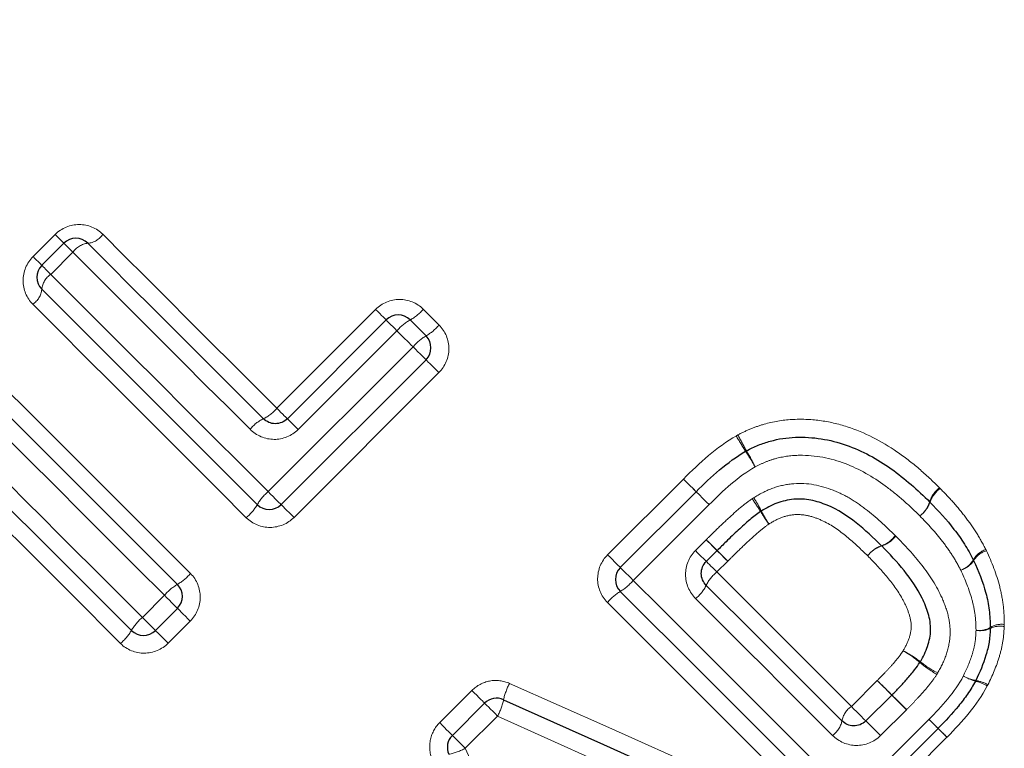
# Model space of a CAD drawing. Units: millimetres. Extents: x 105 to 306, y 24 to 282.
# Drawn here: x 180 to 191, y 190 to 199 of the extents above; entities that cross this region are included whole.
import ezdxf

# ---------------------------------------------------------------- set-up
doc = ezdxf.new("R2010")
doc.units = ezdxf.units.MM
doc.linetypes.add('PHANTOM', pattern=[12.7, 6.35, -1.27, 1.27, -1.27, 1.27, -1.27])

msp = doc.modelspace()

# ---------------------------------------------------------------- linework, layer by layer
at = {"color": 8, "linetype": 'PHANTOM', "lineweight": 18}
for p, q in [((179.777, 196.075), (180.038, 196.336)), ((180.248, 196.126), (179.987, 195.865)), ((182.657, 194.283), (183.825, 195.451)), ((184.077, 195.199), (182.909, 194.031)), ((182.556, 193.297), (184.267, 195.008)), ((184.572, 194.703), (182.861, 192.992)), ((186.566, 192.55), (187.462, 193.446)), ((187.765, 193.143), (186.869, 192.247)), ((187.603, 192.601), (187.731, 192.728)), ((187.985, 192.474), (187.857, 192.347)), ((181.069, 191.81), (181.33, 192.071)), ((181.635, 191.766), (181.374, 191.505)), ((189.446, 190.758), (189.751, 191.064)), ((184.582, 190.566), (184.963, 190.947)), ((190.097, 190.718), (189.791, 190.413)), ((185.266, 190.644), (184.885, 190.263)), ((189.437, 189.679), (190.363, 190.604)), ((190.575, 190.393), (189.649, 189.467))]:
    msp.add_line(p, q, dxfattribs=at)
at = {"color": 7, "linetype": 'Continuous', "lineweight": 25}
for p, q in [((179.881, 195.972), (180.142, 196.233)), ((182.782, 194.158), (183.949, 195.326)), ((184.421, 194.855), (182.709, 193.143)), ((186.716, 192.4), (187.612, 193.296)), ((187.859, 192.6), (187.732, 192.472)), ((181.484, 191.917), (181.223, 191.656)), ((184.732, 190.415), (185.113, 190.796)), ((189.617, 190.587), (189.923, 190.892)), ((190.471, 190.497), (189.545, 189.571))]:
    msp.add_line(p, q, dxfattribs=at)
at = {"color": 8, "linetype": 'PHANTOM', "lineweight": 18, "flags": 128}
for points in [[(180.142, 196.233), (180.14, 196.234), (180.135, 196.24), (180.126, 196.249), (180.113, 196.261), (180.098, 196.277), (180.08, 196.295), (180.06, 196.315), (180.038, 196.336)], [(180.602, 196.339), (180.855, 196.085), (181.11, 195.83), (181.366, 195.574), (181.623, 195.317), (181.88, 195.06), (182.139, 194.802), (182.398, 194.543), (182.657, 194.283)], [(180.248, 196.126), (180.226, 196.148), (180.206, 196.169), (180.187, 196.187), (180.172, 196.203), (180.159, 196.216), (180.15, 196.225), (180.144, 196.231), (180.142, 196.233)], [(179.881, 195.972), (179.879, 195.973), (179.873, 195.979), (179.864, 195.988), (179.852, 196), (179.837, 196.016), (179.819, 196.034), (179.799, 196.053), (179.777, 196.075)], [(182.341, 194.034), (182.077, 194.298), (181.813, 194.561), (181.55, 194.824), (181.288, 195.086), (181.027, 195.348), (180.766, 195.608), (180.507, 195.868), (180.248, 196.126)], [(179.987, 195.865), (179.965, 195.887), (179.945, 195.908), (179.926, 195.926), (179.911, 195.942), (179.898, 195.955), (179.889, 195.964), (179.883, 195.97), (179.881, 195.972)], [(179.987, 195.865), (180.304, 195.548), (180.622, 195.23), (180.942, 194.911), (181.262, 194.59), (181.584, 194.268), (181.907, 193.945), (182.231, 193.621), (182.556, 193.297)], [(182.297, 192.989), (181.979, 193.308), (181.661, 193.626), (181.343, 193.943), (181.027, 194.26), (180.712, 194.575), (180.398, 194.888), (180.086, 195.201), (179.775, 195.512)], [(183.825, 195.451), (183.85, 195.426), (183.874, 195.402), (183.895, 195.38), (183.914, 195.362), (183.929, 195.347), (183.94, 195.335), (183.947, 195.328), (183.949, 195.326)], [(184.388, 195.453), (184.411, 195.43), (184.435, 195.407), (184.458, 195.383), (184.481, 195.36), (184.505, 195.337), (184.528, 195.313), (184.551, 195.29), (184.575, 195.266)], [(183.949, 195.326), (183.952, 195.324), (183.959, 195.317), (183.97, 195.305), (183.986, 195.289), (184.005, 195.27), (184.027, 195.248), (184.051, 195.224), (184.077, 195.199)], [(184.267, 195.008), (184.243, 195.032), (184.22, 195.056), (184.196, 195.08), (184.172, 195.104), (184.148, 195.127), (184.124, 195.151), (184.101, 195.175), (184.077, 195.199)], [(184.267, 195.008), (184.296, 194.979), (184.325, 194.951), (184.352, 194.924), (184.375, 194.901), (184.394, 194.881), (184.409, 194.867), (184.418, 194.858), (184.421, 194.855)], [(179.115, 194.852), (179.426, 194.541), (179.738, 194.228), (180.052, 193.915), (180.367, 193.6), (180.683, 193.283), (181.001, 192.966), (181.319, 192.648), (181.638, 192.329)], [(184.572, 194.703), (184.543, 194.732), (184.515, 194.76), (184.489, 194.787), (184.466, 194.81), (184.447, 194.829), (184.433, 194.843), (184.424, 194.852), (184.421, 194.855)], [(181.33, 192.071), (181.005, 192.396), (180.682, 192.719), (180.359, 193.042), (180.037, 193.364), (179.716, 193.685), (179.396, 194.005), (179.078, 194.323), (178.762, 194.639)], [(182.657, 194.283), (182.682, 194.258), (182.706, 194.234), (182.727, 194.213), (182.746, 194.194), (182.761, 194.179), (182.773, 194.168), (182.78, 194.161), (182.782, 194.158)], [(182.782, 194.158), (182.784, 194.156), (182.791, 194.149), (182.803, 194.137), (182.818, 194.122), (182.838, 194.103), (182.86, 194.081), (182.884, 194.057), (182.909, 194.031)], [(179.498, 193.381), (179.693, 193.186), (179.889, 192.99), (180.084, 192.794), (180.281, 192.598), (180.477, 192.402), (180.674, 192.205), (180.871, 192.008), (181.069, 191.81)], [(187.612, 193.296), (187.609, 193.299), (187.601, 193.307), (187.587, 193.321), (187.568, 193.34), (187.545, 193.363), (187.519, 193.389), (187.491, 193.417), (187.462, 193.446)], [(187.612, 193.296), (187.609, 193.299), (187.601, 193.307), (187.586, 193.321), (187.568, 193.34), (187.545, 193.363), (187.519, 193.389), (187.491, 193.417), (187.462, 193.446)], [(182.709, 193.143), (182.706, 193.146), (182.697, 193.155), (182.683, 193.17), (182.663, 193.189), (182.64, 193.212), (182.613, 193.239), (182.585, 193.268), (182.556, 193.297)], [(187.765, 193.143), (187.736, 193.172), (187.708, 193.2), (187.681, 193.227), (187.658, 193.25), (187.639, 193.27), (187.624, 193.284), (187.615, 193.293), (187.612, 193.296)], [(187.765, 193.143), (187.736, 193.172), (187.708, 193.2), (187.681, 193.227), (187.658, 193.25), (187.639, 193.269), (187.624, 193.284), (187.615, 193.293), (187.612, 193.296)], [(182.709, 193.143), (182.712, 193.14), (182.721, 193.131), (182.735, 193.117), (182.754, 193.098), (182.777, 193.075), (182.804, 193.049), (182.832, 193.021), (182.861, 192.992)], [(180.811, 191.502), (180.617, 191.696), (180.423, 191.89), (180.23, 192.084), (180.037, 192.277), (179.844, 192.469), (179.651, 192.662), (179.459, 192.854), (179.268, 193.045)], [(187.731, 192.728), (187.756, 192.702), (187.781, 192.678), (187.803, 192.656), (187.822, 192.636), (187.838, 192.621), (187.849, 192.609), (187.857, 192.602), (187.859, 192.6)], [(186.716, 192.4), (186.713, 192.403), (186.705, 192.411), (186.691, 192.425), (186.672, 192.444), (186.649, 192.467), (186.623, 192.493), (186.595, 192.521), (186.566, 192.55)], [(187.732, 192.472), (187.729, 192.475), (187.722, 192.482), (187.71, 192.493), (187.695, 192.509), (187.675, 192.528), (187.653, 192.551), (187.629, 192.575), (187.603, 192.601)], [(187.985, 192.474), (187.959, 192.499), (187.935, 192.523), (187.914, 192.545), (187.895, 192.564), (187.88, 192.579), (187.868, 192.59), (187.861, 192.597), (187.859, 192.6)], [(187.732, 192.472), (187.734, 192.47), (187.741, 192.463), (187.752, 192.452), (187.768, 192.436), (187.786, 192.417), (187.808, 192.396), (187.832, 192.372), (187.857, 192.347)], [(186.869, 192.247), (186.84, 192.276), (186.812, 192.304), (186.785, 192.331), (186.762, 192.354), (186.743, 192.373), (186.728, 192.388), (186.719, 192.397), (186.716, 192.4)], [(187.857, 192.347), (188.057, 192.147), (188.257, 191.947), (188.456, 191.748), (188.655, 191.549), (188.853, 191.351), (189.051, 191.153), (189.249, 190.955), (189.446, 190.758)], [(186.869, 192.247), (187.193, 191.923), (187.517, 191.599), (187.84, 191.276), (188.162, 190.954), (188.483, 190.633), (188.802, 190.314), (189.121, 189.995), (189.437, 189.679)], [(181.33, 192.071), (181.359, 192.042), (181.388, 192.013), (181.414, 191.987), (181.438, 191.963), (181.457, 191.944), (181.472, 191.929), (181.481, 191.92), (181.484, 191.917)], [(189.086, 189.464), (188.775, 189.775), (188.462, 190.088), (188.148, 190.402), (187.833, 190.717), (187.517, 191.033), (187.2, 191.35), (186.882, 191.668), (186.563, 191.987)], [(189.223, 190.415), (189.022, 190.616), (188.821, 190.817), (188.62, 191.018), (188.418, 191.22), (188.215, 191.423), (188.012, 191.626), (187.809, 191.829), (187.606, 192.032)], [(181.484, 191.917), (181.487, 191.914), (181.495, 191.906), (181.51, 191.891), (181.529, 191.872), (181.552, 191.849), (181.578, 191.823), (181.606, 191.795), (181.635, 191.766)], [(181.069, 191.81), (181.098, 191.781), (181.127, 191.752), (181.153, 191.726), (181.177, 191.702), (181.196, 191.683), (181.211, 191.668), (181.22, 191.659), (181.223, 191.656)], [(181.223, 191.656), (181.226, 191.653), (181.234, 191.645), (181.249, 191.63), (181.268, 191.611), (181.291, 191.588), (181.317, 191.562), (181.345, 191.534), (181.374, 191.505)], [(185.408, 191.03), (186.58, 190.508), (187.745, 189.988), (188.897, 189.475)], [(189.923, 190.892), (189.919, 190.896), (189.909, 190.906), (189.892, 190.923), (189.87, 190.945), (189.844, 190.972), (189.814, 191.001), (189.783, 191.033), (189.751, 191.064)], [(185.113, 190.796), (185.11, 190.799), (185.101, 190.808), (185.087, 190.822), (185.068, 190.841), (185.045, 190.864), (185.019, 190.89), (184.991, 190.918), (184.963, 190.947)], [(185.266, 190.644), (185.237, 190.673), (185.208, 190.701), (185.182, 190.727), (185.158, 190.751), (185.139, 190.77), (185.125, 190.784), (185.116, 190.793), (185.113, 190.796)], [(190.097, 190.718), (190.065, 190.75), (190.034, 190.782), (190.003, 190.812), (189.976, 190.839), (189.954, 190.861), (189.937, 190.878), (189.926, 190.889), (189.923, 190.892)], [(189.617, 190.587), (189.614, 190.59), (189.603, 190.6), (189.587, 190.617), (189.564, 190.639), (189.538, 190.666), (189.508, 190.696), (189.477, 190.727), (189.446, 190.758)], [(184.732, 190.415), (184.729, 190.418), (184.72, 190.427), (184.706, 190.441), (184.687, 190.46), (184.664, 190.483), (184.638, 190.509), (184.61, 190.537), (184.582, 190.566)], [(188.801, 189.042), (187.634, 189.571), (186.454, 190.105), (185.266, 190.644)], [(189.791, 190.413), (189.76, 190.444), (189.728, 190.476), (189.698, 190.506), (189.671, 190.533), (189.648, 190.556), (189.631, 190.573), (189.621, 190.583), (189.617, 190.587)], [(190.471, 190.497), (190.469, 190.499), (190.463, 190.505), (190.453, 190.514), (190.441, 190.527), (190.425, 190.543), (190.406, 190.562), (190.386, 190.582), (190.363, 190.604)], [(190.575, 190.393), (190.553, 190.414), (190.533, 190.435), (190.515, 190.453), (190.5, 190.468), (190.487, 190.481), (190.478, 190.49), (190.472, 190.495), (190.471, 190.497)], [(184.885, 190.263), (184.856, 190.292), (184.827, 190.32), (184.801, 190.347), (184.778, 190.37), (184.758, 190.389), (184.744, 190.404), (184.735, 190.412), (184.732, 190.415)], [(184.885, 190.263), (185.425, 189.076), (185.961, 187.898), (186.491, 186.732)]]:
    msp.add_lwpolyline(points, dxfattribs=at)
at = {"color": 7, "linetype": 'Continuous', "lineweight": 25, "flags": 128}
for points in [[(180.425, 196.233), (180.681, 195.976), (180.938, 195.719), (181.196, 195.461), (181.455, 195.202), (181.715, 194.942), (181.976, 194.681), (182.237, 194.42), (182.499, 194.158)], [(182.426, 193.143), (182.105, 193.465), (181.784, 193.786), (181.464, 194.106), (181.145, 194.425), (180.827, 194.743), (180.51, 195.059), (180.195, 195.375), (179.881, 195.689)], [(184.232, 195.326), (184.256, 195.302), (184.279, 195.279), (184.303, 195.255), (184.327, 195.232), (184.35, 195.208), (184.374, 195.185), (184.397, 195.161), (184.421, 195.137)], [(178.938, 194.746), (179.252, 194.432), (179.567, 194.117), (179.884, 193.8), (180.202, 193.482), (180.521, 193.163), (180.841, 192.843), (181.162, 192.522), (181.484, 192.2)], [(180.94, 191.656), (180.744, 191.852), (180.549, 192.047), (180.353, 192.243), (180.159, 192.437), (179.964, 192.632), (179.77, 192.826), (179.576, 193.02), (179.383, 193.213)], [(187.732, 192.189), (187.933, 191.988), (188.135, 191.786), (188.336, 191.585), (188.536, 191.385), (188.737, 191.184), (188.936, 190.985), (189.136, 190.785), (189.334, 190.587)], [(189.262, 189.571), (188.948, 189.885), (188.632, 190.201), (188.316, 190.518), (187.998, 190.836), (187.678, 191.155), (187.359, 191.475), (187.038, 191.795), (186.716, 192.117)], [(185.336, 190.837), (186.517, 190.307), (187.689, 189.78), (188.849, 189.259)]]:
    msp.add_lwpolyline(points, dxfattribs=at)
at = {"color": 7, "linetype": 'Continuous', "lineweight": 25}
for centre, start, end in [((180.283, 196.091), 45, 135), ((180.022, 195.83), 135, 225), ((184.091, 195.185), 45, 135), ((184.279, 194.996), 315, 45), ((188.297, 193.602), 116.9419, 120.2021), ((182.568, 193.285), 225, 315), ((190.232, 193.033), 44.2125, 45.7455), ((190.71, 192.396), 25.4098, 27.819), ((186.858, 192.258), 135, 225), ((181.342, 192.059), 315, 45), ((181.081, 191.798), 225, 315), ((190.887, 191.689), 356.9568, 0.5723), ((190.735, 191.151), 332.0654, 334.3242), ((185.254, 190.655), 65.7972, 135), ((190.329, 190.639), 315, 315.548), ((184.873, 190.274), 135, 204.2932)]:
    msp.add_arc(centre, 0.2, start, end, dxfattribs=at)
at = {"color": 8, "linetype": 'PHANTOM', "lineweight": 18}
for centre, radius, start, end in [((180.401, 196.473), 0.242, 275.7577, 326.1658), ((180.451, 195.99), 0.244, 96.0542, 146.1111), ((180.123, 195.663), 0.244, 123.8899, 173.9457), ((179.64, 195.713), 0.242, 303.8352, 354.2403), ((183.988, 195.783), 0.518, 298.1078, 320.4844), ((184.48, 194.866), 0.522, 118.2542, 140.4387), ((184.128, 195.643), 0.584, 300.088, 319.8691), ((184.717, 194.628), 0.589, 120.2139, 139.8313), ((182.31, 194.561), 0.445, 295.1838, 321.3683), ((182.691, 193.753), 0.448, 115.3515, 141.3194), ((190.852, 195.503), 3.169, 209.1983, 213.0507), ((190.448, 195.095), 2.599, 205.7193, 210.4137), ((186.044, 192.337), 2.588, 28.9413, 33.7304), ((186.385, 192.676), 2.13, 25.4132, 31.2264), ((182.936, 192.847), 0.589, 130.1683, 149.7867), ((190.69, 193.077), 0.334, 127.3359, 162.7444), ((190.689, 193.066), 0.331, 125.8029, 161.347), ((181.921, 193.436), 0.584, 310.128, 329.9146), ((186.211, 191.744), 2.532, 31.348, 35.4547), ((186.634, 192.161), 1.97, 27.4028, 32.6875), ((190.051, 193.276), 0.336, 307.3841, 342.5603), ((190.059, 193.28), 0.334, 305.8716, 341.0847), ((190.144, 194.112), 2.058, 210.685, 215.6364), ((189.821, 193.786), 1.607, 206.5647, 212.9164), ((189.692, 192.977), 0.338, 288.925, 323.7866), ((189.701, 192.977), 0.338, 287.8825, 322.7793), ((127.686, 133.287), 84.492, 44.58708, 44.71014), ((189.909, 192.34), 0.335, 108.6814, 143.8516), ((189.907, 192.335), 0.336, 107.6847, 142.8338), ((239.669, 243.641), 72.728, 224.57201, 224.71201), ((191.12, 192.358), 0.268, 108.5944, 150.6052), ((191.117, 192.341), 0.267, 106.3006, 148.0474), ((190.649, 192.63), 0.276, 288.7978, 329.5569), ((190.66, 192.633), 0.276, 286.5164, 326.8979), ((181.191, 192.706), 0.584, 300.0883, 319.8692), ((188.151, 191.983), 0.468, 128.9387, 153.7841), ((181.78, 191.691), 0.589, 120.2135, 139.8316), ((186.387, 192.658), 0.633, 301.2715, 319.4982), ((187.309, 192.399), 0.472, 308.9883, 333.6201), ((187.041, 191.579), 0.628, 121.1517, 139.5362), ((181.449, 191.36), 0.589, 130.1683, 149.7867), ((191.221, 191.476), 0.253, 82.6347, 121.852), ((180.434, 191.949), 0.584, 310.1293, 329.914), ((190.952, 191.925), 0.27, 262.923, 299.9146), ((190.969, 191.933), 0.28, 259.69, 294.7992), ((191.204, 191.446), 0.261, 79.3881, 116.7736), ((189.542, 190.388), 1.151, 51.3333, 63.3674), ((189.349, 190.193), 1.414, 50.1011, 59.9058), ((191.12, 192.294), 1.334, 229.6167, 240.1379), ((190.949, 192.129), 1.088, 230.751, 243.6425), ((186.069, 190.676), 0.75, 151.8235, 167.5898), ((163.634, 164.43), 37.303, 45.1882, 45.5611), ((190.993, 191.508), 0.45, 240.1578, 260.097), ((191.032, 191.544), 0.501, 238.3357, 256.1339), ((190.815, 190.619), 0.448, 58.0629, 77.5148), ((190.857, 190.664), 0.404, 59.8671, 81.6083), ((184.65, 190.978), 0.701, 331.5311, 348.4558), ((214.63, 215.746), 35.043, 225.1688, 225.5708), ((189.6, 190.536), 0.27, 124.8342, 169.2776), ((189.067, 190.638), 0.272, 304.8917, 349.0127), ((200.338, 200.725), 14.21, 225.4164, 226.0281), ((181.744, 181.436), 12.581, 45.4052, 46.0778), ((184.55, 190.878), 0.7, 281.626, 298.5632)]:
    msp.add_arc(centre, radius, start, end, dxfattribs=at)
for points, knots in [([(182.612, 214.673), (182.088, 213.7), (181.483, 212.753), (180.47, 211.375), (180.115, 210.922), (179.371, 210.031), (178.984, 209.595), (177.798, 208.323), (176.967, 207.517), (175.245, 205.968), (174.351, 205.223), (172.548, 203.802), (171.637, 203.122), (169.801, 201.809), (168.877, 201.176), (167.023, 199.946), (166.094, 199.35), (164.237, 198.186), (163.309, 197.62), (162.385, 197.067)], [0, 0, 0, 0, 0.125, 0.125, 0.1875, 0.1875, 0.25, 0.25, 0.375, 0.375, 0.5, 0.5, 0.625, 0.625, 0.75, 0.75, 0.875, 0.875, 1, 1, 1, 1]), ([(180.602, 196.339), (180.528, 196.412), (180.427, 196.454), (180.219, 196.454), (180.114, 196.412), (180.038, 196.336)], [0, 0, 0, 0, 0.5, 0.5, 1, 1, 1, 1]), ([(179.777, 196.075), (179.702, 195.999), (179.659, 195.894), (179.66, 195.686), (179.702, 195.585), (179.775, 195.512)], [0, 0, 0, 0, 0.5, 0.5, 1, 1, 1, 1]), ([(184.388, 195.453), (184.314, 195.528), (184.21, 195.569), (184.003, 195.568), (183.899, 195.525), (183.825, 195.451)], [0, 0, 0, 0, 0.5, 0.5, 1, 1, 1, 1]), ([(184.572, 194.703), (184.647, 194.778), (184.69, 194.881), (184.691, 195.089), (184.649, 195.192), (184.575, 195.266)], [0, 0, 0, 0, 0.5, 0.5, 1, 1, 1, 1]), ([(188.106, 193.968), (188.156, 193.993), (188.206, 194.018), (188.309, 194.06), (188.361, 194.078), (188.521, 194.125), (188.633, 194.144), (188.852, 194.155), (188.962, 194.152), (189.181, 194.123), (189.291, 194.097), (189.605, 193.996), (189.804, 193.893), (190.075, 193.706), (190.162, 193.638), (190.329, 193.496), (190.409, 193.419), (190.488, 193.342)], [0, 0, 0, 0, 0.0625, 0.0625, 0.125, 0.125, 0.25, 0.25, 0.375, 0.375, 0.5, 0.5, 0.75, 0.75, 0.875, 0.875, 1, 1, 1, 1]), ([(182.341, 194.034), (182.416, 193.959), (182.52, 193.915), (182.729, 193.914), (182.834, 193.956), (182.909, 194.031)], [0, 0, 0, 0, 0.5, 0.5, 1, 1, 1, 1]), ([(190.255, 193.01), (190.19, 193.073), (190.125, 193.136), (189.989, 193.255), (189.919, 193.312), (189.7, 193.472), (189.541, 193.564), (189.201, 193.693), (189.019, 193.729), (188.743, 193.725), (188.652, 193.714), (188.52, 193.679), (188.477, 193.665), (188.392, 193.631), (188.35, 193.611), (188.309, 193.59)], [0, 0, 0, 0, 0.125, 0.125, 0.25, 0.25, 0.5, 0.5, 0.75, 0.75, 0.875, 0.875, 0.9375, 0.9375, 1, 1, 1, 1]), ([(188.292, 193.225), (188.361, 193.266), (188.431, 193.305), (188.58, 193.361), (188.658, 193.379), (188.896, 193.406), (189.056, 193.379), (189.279, 193.295), (189.351, 193.262), (189.486, 193.184), (189.55, 193.138), (189.738, 192.995), (189.853, 192.887), (189.965, 192.777)], [0, 0, 0, 0, 0.125, 0.125, 0.25, 0.25, 0.5, 0.5, 0.625, 0.625, 0.75, 0.75, 1, 1, 1, 1]), ([(190.495, 193.335), (190.548, 193.28), (190.601, 193.226), (190.701, 193.113), (190.749, 193.055), (190.84, 192.934), (190.884, 192.873), (190.964, 192.746), (191, 192.679), (191.035, 192.612)], [0, 0, 0, 0, 0.25, 0.25, 0.5, 0.5, 0.75, 0.75, 1, 1, 1, 1]), ([(187.732, 192.729), (187.768, 192.765), (187.803, 192.8), (187.839, 192.835), (187.887, 192.882), (187.937, 192.929), (187.987, 192.975), (188.034, 193.019), (188.082, 193.062), (188.131, 193.104), (188.177, 193.143), (188.225, 193.179), (188.274, 193.213)], [0, 0, 0, 0, 0.0001500084, 0.0001500084, 0.0001500084, 0.0003538897, 0.0003538897, 0.0003538897, 0.000547568, 0.000547568, 0.000547568, 0.0007273984, 0.0007273984, 0.0007273984, 0.0007273984]), ([(189.639, 192.538), (189.559, 192.616), (189.479, 192.693), (189.307, 192.834), (189.216, 192.901), (189.064, 192.972), (189.011, 192.993), (188.903, 193.021), (188.846, 193.028), (188.733, 193.023), (188.676, 193.011), (188.57, 192.972), (188.52, 192.943), (188.471, 192.913)], [0, 0, 0, 0, 0.25, 0.25, 0.5, 0.5, 0.625, 0.625, 0.75, 0.75, 0.875, 0.875, 1, 1, 1, 1]), ([(190.738, 192.368), (190.707, 192.428), (190.675, 192.487), (190.603, 192.6), (190.563, 192.655), (190.441, 192.814), (190.349, 192.913), (190.255, 193.01)], [0, 0, 0, 0, 0.25, 0.25, 0.5, 0.5, 1, 1, 1, 1]), ([(182.297, 192.989), (182.372, 192.915), (182.475, 192.873), (182.683, 192.875), (182.786, 192.917), (182.861, 192.992)], [0, 0, 0, 0, 0.5, 0.5, 1, 1, 1, 1]), ([(188.471, 192.913), (188.436, 192.889), (188.402, 192.863), (188.37, 192.835), (188.322, 192.795), (188.276, 192.754), (188.23, 192.712), (188.181, 192.665), (188.131, 192.619), (188.083, 192.571), (188.05, 192.539), (188.017, 192.506), (187.985, 192.474)], [0, 0, 0, 0, 0.0001276517, 0.0001276517, 0.0001276517, 0.0003136197, 0.0003136197, 0.0003136197, 0.0005172552, 0.0005172552, 0.0005172552, 0.0006553446, 0.0006553446, 0.0006553446, 0.0006553446]), ([(189.97, 192.772), (190.078, 192.662), (190.183, 192.55), (190.371, 192.309), (190.455, 192.179), (190.548, 191.97), (190.574, 191.898), (190.609, 191.748), (190.617, 191.671), (190.607, 191.517), (190.59, 191.44), (190.541, 191.293), (190.505, 191.222), (190.466, 191.154)], [0, 0, 0, 0, 0.25, 0.25, 0.5, 0.5, 0.625, 0.625, 0.75, 0.75, 0.875, 0.875, 1, 1, 1, 1]), ([(186.566, 192.55), (186.491, 192.476), (186.449, 192.372), (186.447, 192.165), (186.489, 192.061), (186.563, 191.987)], [0, 0, 0, 0, 0.5, 0.5, 1, 1, 1, 1]), ([(187.603, 192.601), (187.528, 192.525), (187.486, 192.42), (187.488, 192.211), (187.531, 192.107), (187.606, 192.032)], [0, 0, 0, 0, 0.5, 0.5, 1, 1, 1, 1]), ([(190.058, 191.416), (190.085, 191.464), (190.111, 191.513), (190.145, 191.616), (190.156, 191.671), (190.15, 191.781), (190.134, 191.834), (190.097, 191.936), (190.073, 191.985), (189.995, 192.127), (189.929, 192.214), (189.79, 192.381), (189.715, 192.46), (189.639, 192.538)], [0, 0, 0, 0, 0.125, 0.125, 0.25, 0.25, 0.375, 0.375, 0.5, 0.5, 0.75, 0.75, 1, 1, 1, 1]), ([(191.042, 192.597), (191.106, 192.461), (191.161, 192.321), (191.217, 192.102), (191.231, 192.028), (191.249, 191.878), (191.253, 191.803), (191.253, 191.727)], [0, 0, 0, 0, 0.5, 0.5, 0.75, 0.75, 1, 1, 1, 1]), ([(181.635, 191.766), (181.709, 191.841), (181.752, 191.944), (181.753, 192.152), (181.712, 192.255), (181.638, 192.329)], [0, 0, 0, 0, 0.5, 0.5, 1, 1, 1, 1]), ([(190.919, 191.657), (190.918, 191.719), (190.915, 191.781), (190.899, 191.904), (190.886, 191.964), (190.838, 192.143), (190.791, 192.257), (190.738, 192.368)], [0, 0, 0, 0, 0.25, 0.25, 0.5, 0.5, 1, 1, 1, 1]), ([(190.769, 191.117), (190.81, 191.203), (190.849, 191.289), (190.889, 191.425), (190.9, 191.47), (190.915, 191.563), (190.917, 191.61), (190.919, 191.657)], [0, 0, 0, 0, 0.5, 0.5, 0.75, 0.75, 1, 1, 1, 1]), ([(191.252, 191.702), (191.249, 191.642), (191.245, 191.583), (191.226, 191.464), (191.212, 191.406), (191.161, 191.233), (191.112, 191.122), (191.059, 191.014)], [0, 0, 0, 0, 0.25, 0.25, 0.5, 0.5, 1, 1, 1, 1]), ([(180.811, 191.502), (180.885, 191.428), (180.989, 191.387), (181.196, 191.388), (181.299, 191.431), (181.374, 191.505)], [0, 0, 0, 0, 0.5, 0.5, 1, 1, 1, 1]), ([(189.751, 191.064), (189.778, 191.091), (189.804, 191.117), (189.83, 191.144), (189.861, 191.176), (189.89, 191.208), (189.92, 191.241), (189.955, 191.28), (189.989, 191.319), (190.02, 191.361), (190.033, 191.379), (190.045, 191.398), (190.058, 191.416)], [0, 0, 0, 0, 0.0001126824, 0.0001126824, 0.0001126824, 0.0002444122, 0.0002444122, 0.0002444122, 0.0004008606, 0.0004008606, 0.0004008606, 0.0004681473, 0.0004681473, 0.0004681473, 0.0004681473]), ([(185.408, 191.03), (185.334, 191.063), (185.251, 191.073), (185.093, 191.043), (185.02, 191.004), (184.963, 190.947)], [0, 0, 0, 0, 0.5, 0.5, 1, 1, 1, 1]), ([(190.456, 191.137), (190.433, 191.102), (190.41, 191.068), (190.384, 191.035), (190.352, 190.994), (190.318, 190.954), (190.284, 190.915), (190.254, 190.882), (190.223, 190.849), (190.192, 190.816), (190.161, 190.784), (190.13, 190.752), (190.099, 190.721)], [0, 0, 0, 0, 0.0001248853, 0.0001248853, 0.0001248853, 0.0002810487, 0.0002810487, 0.0002810487, 0.0004155753, 0.0004155753, 0.0004155753, 0.0005489693, 0.0005489693, 0.0005489693, 0.0005489693]), ([(184.582, 190.566), (184.524, 190.508), (184.485, 190.434), (184.456, 190.276), (184.465, 190.194), (184.498, 190.12)], [0, 0, 0, 0, 0.5, 0.5, 1, 1, 1, 1]), ([(189.223, 190.415), (189.297, 190.341), (189.4, 190.298), (189.609, 190.295), (189.715, 190.337), (189.791, 190.413)], [0, 0, 0, 0, 0.5, 0.5, 1, 1, 1, 1])]:
    msp.add_open_spline(points, degree=3, knots=knots, dxfattribs=at)
at = {"color": 7, "linetype": 'Continuous', "lineweight": 25}
for points, knots in [([(182.782, 194.158), (182.744, 194.121), (182.691, 194.1), (182.587, 194.1), (182.536, 194.122), (182.499, 194.158)], [0, 0, 0, 0, 0.5, 0.5, 1, 1, 1, 1]), ([(188.207, 193.78), (188.252, 193.803), (188.298, 193.826), (188.392, 193.864), (188.44, 193.879), (188.585, 193.921), (188.685, 193.936), (188.888, 193.942), (188.991, 193.937), (189.191, 193.905), (189.289, 193.88), (189.479, 193.813), (189.572, 193.772), (189.75, 193.678), (189.834, 193.625), (189.997, 193.509), (190.076, 193.447), (190.227, 193.316), (190.3, 193.246), (190.371, 193.176)], [0, 0, 0, 0, 0.0625, 0.0625, 0.125, 0.125, 0.25, 0.25, 0.375, 0.375, 0.5, 0.5, 0.625, 0.625, 0.75, 0.75, 0.875, 0.875, 1, 1, 1, 1]), ([(189.802, 192.657), (189.706, 192.751), (189.609, 192.844), (189.398, 193.01), (189.287, 193.085), (189.099, 193.161), (189.034, 193.183), (188.9, 193.208), (188.832, 193.212), (188.697, 193.2), (188.629, 193.184), (188.502, 193.137), (188.442, 193.103), (188.383, 193.067)], [0, 0, 0, 0, 0.25, 0.25, 0.5, 0.5, 0.625, 0.625, 0.75, 0.75, 0.875, 0.875, 1, 1, 1, 1]), ([(190.375, 193.172), (190.475, 193.07), (190.572, 192.964), (190.702, 192.794), (190.744, 192.737), (190.82, 192.616), (190.854, 192.553), (190.887, 192.49)], [0, 0, 0, 0, 0.5, 0.5, 0.75, 0.75, 1, 1, 1, 1]), ([(188.374, 193.062), (188.33, 193.031), (188.288, 192.999), (188.248, 192.965), (188.201, 192.925), (188.155, 192.884), (188.11, 192.842), (188.061, 192.797), (188.013, 192.751), (187.966, 192.705), (187.93, 192.67), (187.895, 192.635), (187.86, 192.6)], [0, 0, 0, 0, 0.0001592364, 0.0001592364, 0.0001592364, 0.0003435709, 0.0003435709, 0.0003435709, 0.0005419382, 0.0005419382, 0.0005419382, 0.0006908965, 0.0006908965, 0.0006908965, 0.0006908965]), ([(190.261, 191.286), (190.295, 191.345), (190.325, 191.405), (190.367, 191.531), (190.381, 191.597), (190.384, 191.727), (190.372, 191.793), (190.336, 191.918), (190.312, 191.978), (190.225, 192.154), (190.15, 192.262), (189.987, 192.465), (189.897, 192.561), (189.805, 192.655)], [0, 0, 0, 0, 0.125, 0.125, 0.25, 0.25, 0.375, 0.375, 0.5, 0.5, 0.75, 0.75, 1, 1, 1, 1]), ([(187.732, 192.189), (187.695, 192.226), (187.673, 192.277), (187.673, 192.382), (187.694, 192.434), (187.732, 192.472)], [0, 0, 0, 0, 0.5, 0.5, 1, 1, 1, 1]), ([(190.891, 192.482), (190.949, 192.359), (191, 192.231), (191.052, 192.032), (191.066, 191.965), (191.083, 191.829), (191.086, 191.76), (191.087, 191.691)], [0, 0, 0, 0, 0.5, 0.5, 0.75, 0.75, 1, 1, 1, 1]), ([(191.087, 191.679), (191.084, 191.625), (191.081, 191.572), (191.064, 191.466), (191.052, 191.414), (191.006, 191.259), (190.962, 191.161), (190.916, 191.064)], [0, 0, 0, 0, 0.25, 0.25, 0.5, 0.5, 1, 1, 1, 1]), ([(189.924, 190.893), (189.955, 190.924), (189.985, 190.956), (190.016, 190.987), (190.045, 191.018), (190.074, 191.049), (190.102, 191.081), (190.134, 191.117), (190.165, 191.153), (190.194, 191.191), (190.216, 191.219), (190.236, 191.248), (190.256, 191.278)], [0, 0, 0, 0, 0.000131007, 0.000131007, 0.000131007, 0.0002590274, 0.0002590274, 0.0002590274, 0.0004024193, 0.0004024193, 0.0004024193, 0.0005090495, 0.0005090495, 0.0005090495, 0.0005090495]), ([(190.912, 191.057), (190.884, 191.005), (190.853, 190.954), (190.786, 190.855), (190.749, 190.809), (190.637, 190.67), (190.555, 190.584), (190.472, 190.499)], [0, 0, 0, 0, 0.25, 0.25, 0.5, 0.5, 1, 1, 1, 1]), ([(189.617, 190.587), (189.578, 190.547), (189.523, 190.527), (189.42, 190.529), (189.37, 190.551), (189.334, 190.587)], [0, 0, 0, 0, 0.5, 0.5, 1, 1, 1, 1])]:
    msp.add_open_spline(points, degree=3, knots=knots, dxfattribs=at)
at = {"color": 8, "linetype": 'PHANTOM', "lineweight": 18}
for points in [[(187.462, 193.446), (187.652, 193.637), (187.854, 193.821), (188.087, 193.957)], [(188.106, 193.968), (188.1, 193.964), (188.093, 193.961), (188.087, 193.957)], [(188.309, 193.59), (188.105, 193.472), (187.931, 193.309), (187.765, 193.143)], [(190.495, 193.335), (190.493, 193.337), (190.49, 193.34), (190.488, 193.342)], [(187.765, 193.143), (187.765, 193.143), (187.765, 193.143), (187.765, 193.143)], [(188.292, 193.225), (188.286, 193.221), (188.28, 193.217), (188.274, 193.213)], [(189.97, 192.772), (189.968, 192.774), (189.967, 192.776), (189.965, 192.777)], [(187.732, 192.729), (187.732, 192.729), (187.731, 192.728), (187.731, 192.728)], [(191.042, 192.597), (191.04, 192.602), (191.037, 192.607), (191.035, 192.612)], [(191.252, 191.702), (191.253, 191.71), (191.253, 191.719), (191.253, 191.727)], [(190.456, 191.137), (190.459, 191.143), (190.463, 191.148), (190.466, 191.154)], [(190.363, 190.604), (190.517, 190.761), (190.667, 190.924), (190.769, 191.117)], [(191.052, 191), (190.931, 190.773), (190.758, 190.579), (190.578, 190.396)], [(191.052, 191), (191.055, 191.004), (191.057, 191.009), (191.059, 191.014)], [(190.097, 190.718), (190.097, 190.719), (190.098, 190.72), (190.099, 190.721)], [(190.575, 190.393), (190.576, 190.394), (190.577, 190.395), (190.578, 190.396)]]:
    msp.add_open_spline(points, degree=3, dxfattribs=at)
at = {"color": 7, "linetype": 'Continuous', "lineweight": 25}
for points in [[(187.612, 193.296), (187.791, 193.474), (187.978, 193.647), (188.197, 193.774)], [(187.612, 193.296), (187.612, 193.296), (187.612, 193.296), (187.612, 193.296)], [(188.374, 193.062), (188.377, 193.064), (188.38, 193.065), (188.383, 193.067)], [(189.802, 192.657), (189.803, 192.656), (189.804, 192.656), (189.805, 192.655)], [(187.859, 192.6), (187.859, 192.6), (187.859, 192.6), (187.86, 192.6)], [(190.261, 191.286), (190.259, 191.283), (190.257, 191.281), (190.256, 191.278)], [(189.924, 190.893), (189.924, 190.893), (189.923, 190.893), (189.923, 190.892)]]:
    msp.add_open_spline(points, degree=3, dxfattribs=at)

doc.saveas('drawing.dxf')
